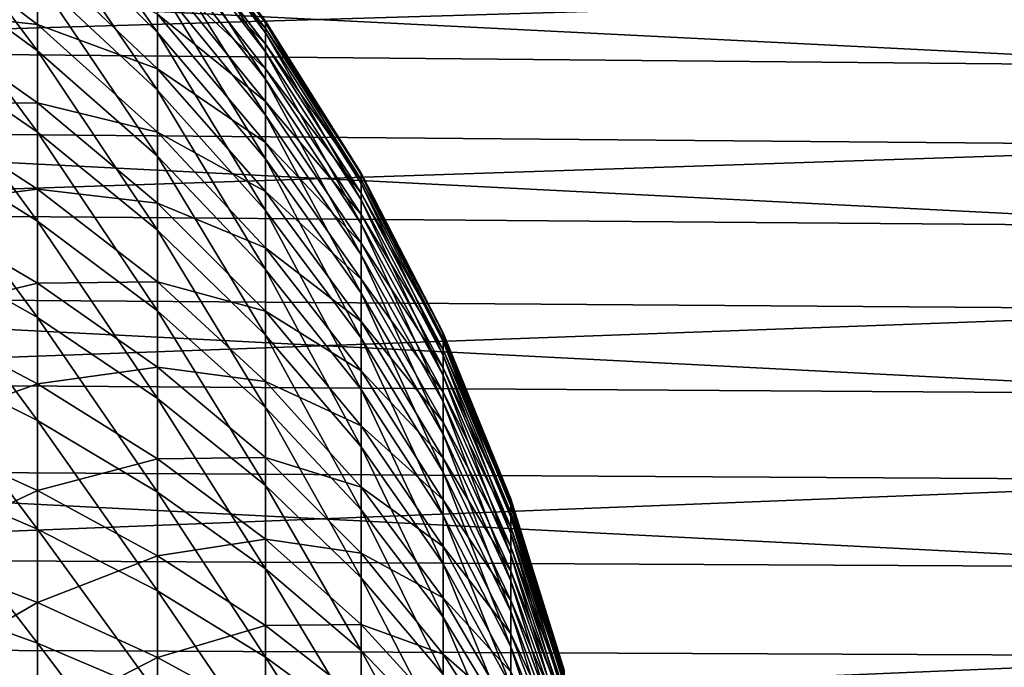
# Model space of a CAD drawing. Extents: x -22 to 74, y -175 to 39.
# Drawn here: x 46 to 54, y 5 to 10 of the extents above; entities that cross this region are included whole.
import ezdxf

# ---------------------------------------------------------------- set-up
doc = ezdxf.new("R2010")
doc.units = 0
doc.header["$MEASUREMENT"] = 0
doc.layers.add('L4', color=7, linetype='Continuous')
doc.layers.add('L5', color=7, linetype='Continuous')

msp = doc.modelspace()

# ---------------------------------------------------------------- linework, layer by layer
at = {"layer": 'L4', "color": 7}
for points in [[(45.84715, 11.13304, 64.0834), (45.84715, 11.60045, 65.06236), (46.88511, 10.11476, 64.62456)], [(46.88511, 10.11476, 64.62456), (45.84715, 11.60045, 65.06236), (46.88511, 10.53942, 65.51398)], [(44.71374, 10.7916, 61.61372), (44.71374, 11.47258, 62.57246), (45.84715, 9.955027, 62.26384)], [(45.84715, 9.955027, 62.26384), (44.71374, 11.47258, 62.57246), (45.84715, 10.58321, 63.14825)], [(46.88511, 11.44995, 70.32), (46.88511, 11.38005, 71.30311), (47.81992, 10.21218, 70.28541)], [(46.88511, 11.43507, 69.33452), (46.88511, 11.44995, 70.32), (47.81992, 10.19891, 69.40646)], [(47.81992, 10.19891, 69.40646), (46.88511, 11.44995, 70.32), (47.81992, 10.21218, 70.28541)], [(46.88511, 11.33553, 68.35397), (46.88511, 11.43507, 69.33452), (47.81992, 10.11013, 68.53192)], [(47.81992, 10.11013, 68.53192), (46.88511, 11.43507, 69.33452), (47.81992, 10.19891, 69.40646)], [(46.88511, 11.38005, 71.30311), (46.88511, 11.2259, 72.27657), (47.81992, 10.14984, 71.16224)], [(47.81992, 10.21218, 70.28541), (46.88511, 11.38005, 71.30311), (47.81992, 10.14984, 71.16224)], [(46.88511, 11.15207, 67.38561), (46.88511, 11.33553, 68.35397), (47.81992, 9.946501, 67.66823)], [(47.81992, 9.946501, 67.66823), (46.88511, 11.33553, 68.35397), (47.81992, 10.11013, 68.53192)], [(46.88511, 11.2259, 72.27657), (46.88511, 10.98864, 73.23317), (47.81992, 10.01235, 72.03046)], [(47.81992, 10.14984, 71.16224), (46.88511, 11.2259, 72.27657), (47.81992, 10.01235, 72.03046)], [(46.88511, 10.88604, 66.4366), (46.88511, 11.15207, 67.38561), (47.81992, 9.709232, 66.82181)], [(47.81992, 9.709232, 66.82181), (46.88511, 11.15207, 67.38561), (47.81992, 9.946501, 67.66823)], [(45.84715, 10.58321, 63.14825), (45.84715, 11.13304, 64.0834), (46.88511, 9.615218, 63.77495)], [(46.88511, 9.615218, 63.77495), (45.84715, 11.13304, 64.0834), (46.88511, 10.11476, 64.62456)], [(44.71374, 11.03983, 78.05671), (44.71374, 10.30637, 78.97592), (45.84715, 10.18401, 77.43214)], [(45.84715, 10.78521, 76.52916), (44.71374, 11.03983, 78.05671), (45.84715, 10.18401, 77.43214)], [(46.88511, 10.98864, 73.23317), (46.88511, 10.67002, 74.16584), (47.81992, 9.800742, 72.88366)], [(47.81992, 10.01235, 72.03046), (46.88511, 10.98864, 73.23317), (47.81992, 9.800742, 72.88366)], [(46.88511, 10.53942, 65.51398), (46.88511, 10.88604, 66.4366), (47.81992, 9.400078, 65.99893)], [(47.81992, 9.400078, 65.99893), (46.88511, 10.88604, 66.4366), (47.81992, 9.709232, 66.82181)], [(44.71374, 10.03073, 60.71707), (44.71374, 10.7916, 61.61372), (45.84715, 9.253137, 61.43669)], [(45.84715, 9.253137, 61.43669), (44.71374, 10.7916, 61.61372), (45.84715, 9.955027, 62.26384)], [(45.84715, 10.78521, 76.52916), (45.84715, 10.18401, 77.43214), (46.88511, 9.798743, 75.93197)], [(46.88511, 10.27241, 75.06767), (45.84715, 10.78521, 76.52916), (46.88511, 9.798743, 75.93197)], [(46.88511, 10.67002, 74.16584), (46.88511, 10.27241, 75.06767), (47.81992, 9.516568, 73.7155)], [(47.81992, 9.800742, 72.88366), (46.88511, 10.67002, 74.16584), (47.81992, 9.516568, 73.7155)], [(45.84715, 9.955027, 62.26384), (45.84715, 10.58321, 63.14825), (46.88511, 9.04449, 62.97143)], [(46.88511, 9.04449, 62.97143), (45.84715, 10.58321, 63.14825), (46.88511, 9.615218, 63.77495)], [(46.88511, 10.11476, 64.62456), (46.88511, 10.53942, 65.51398), (47.81992, 9.021329, 65.20566)], [(47.81992, 9.021329, 65.20566), (46.88511, 10.53942, 65.51398), (47.81992, 9.400078, 65.99893)], [(44.71374, 10.30637, 78.97592), (44.71374, 9.496603, 79.82867), (45.84715, 9.507407, 78.28009)], [(45.84715, 10.18401, 77.43214), (44.71374, 10.30637, 78.97592), (45.84715, 9.507407, 78.28009)], [(46.88511, 10.27241, 75.06767), (46.88511, 9.798743, 75.93197), (47.81992, 9.161937, 74.51984)], [(47.81992, 9.516568, 73.7155), (46.88511, 10.27241, 75.06767), (47.81992, 9.161937, 74.51984)], [(47.81992, 10.21218, 70.28541), (47.81992, 10.14984, 71.16224), (48.64462, 8.898539, 70.24869)], [(47.81992, 10.19891, 69.40646), (47.81992, 10.21218, 70.28541), (48.64462, 8.886977, 69.48281)], [(48.64462, 8.886977, 69.48281), (47.81992, 10.21218, 70.28541), (48.64462, 8.898539, 70.24869)], [(45.84715, 10.18401, 77.43214), (45.84715, 9.507407, 78.28009), (46.88511, 9.252529, 76.75236)], [(46.88511, 9.798743, 75.93197), (45.84715, 10.18401, 77.43214), (46.88511, 9.252529, 76.75236)], [(47.81992, 10.11013, 68.53192), (47.81992, 10.19891, 69.40646), (48.64462, 8.80962, 68.72076)], [(48.64462, 8.80962, 68.72076), (47.81992, 10.19891, 69.40646), (48.64462, 8.886977, 69.48281)], [(47.81992, 10.14984, 71.16224), (47.81992, 10.01235, 72.03046), (48.64462, 8.844219, 71.01274)], [(48.64462, 8.898539, 70.24869), (47.81992, 10.14984, 71.16224), (48.64462, 8.844219, 71.01274)], [(46.88511, 9.615218, 63.77495), (46.88511, 10.11476, 64.62456), (47.81992, 8.575789, 64.44789)], [(47.81992, 8.575789, 64.44789), (46.88511, 10.11476, 64.62456), (47.81992, 9.021329, 65.20566)], [(47.81992, 9.946501, 67.66823), (47.81992, 10.11013, 68.53192), (48.64462, 8.667038, 67.96817)], [(48.64462, 8.667038, 67.96817), (47.81992, 10.11013, 68.53192), (48.64462, 8.80962, 68.72076)], [(44.71374, 9.195593, 59.88915), (44.71374, 10.03073, 60.71707), (45.84715, 8.482741, 60.67295)], [(45.84715, 8.482741, 60.67295), (44.71374, 10.03073, 60.71707), (45.84715, 9.253137, 61.43669)], [(47.81992, 10.01235, 72.03046), (47.81992, 9.800742, 72.88366), (48.64462, 8.72442, 71.76927)], [(48.64462, 8.844219, 71.01274), (47.81992, 10.01235, 72.03046), (48.64462, 8.72442, 71.76927)], [(45.84715, 9.253137, 61.43669), (45.84715, 9.955027, 62.26384), (46.88511, 8.406798, 62.21994)], [(46.88511, 8.406798, 62.21994), (45.84715, 9.955027, 62.26384), (46.88511, 9.04449, 62.97143)], [(47.81992, 9.709232, 66.82181), (47.81992, 9.946501, 67.66823), (48.64462, 8.460289, 67.23064)], [(48.64462, 8.460289, 67.23064), (47.81992, 9.946501, 67.66823), (48.64462, 8.667038, 67.96817)], [(46.88511, 9.798743, 75.93197), (46.88511, 9.252529, 76.75236), (47.81992, 8.739474, 75.29071)], [(47.81992, 9.161937, 74.51984), (46.88511, 9.798743, 75.93197), (47.81992, 8.739474, 75.29071)], [(47.81992, 9.800742, 72.88366), (47.81992, 9.516568, 73.7155), (48.64462, 8.540028, 72.51272)], [(48.64462, 8.72442, 71.76927), (47.81992, 9.800742, 72.88366), (48.64462, 8.540028, 72.51272)], [(47.81992, 9.400078, 65.99893), (47.81992, 9.709232, 66.82181), (48.64462, 8.190903, 66.51361)], [(48.64462, 8.190903, 66.51361), (47.81992, 9.709232, 66.82181), (48.64462, 8.460289, 67.23064)], [(46.88511, 9.04449, 62.97143), (46.88511, 9.615218, 63.77495), (47.81992, 8.066757, 63.73123)], [(47.81992, 8.066757, 63.73123), (46.88511, 9.615218, 63.77495), (47.81992, 8.575789, 64.44789)], [(45.84715, 9.507407, 78.28009), (44.71374, 9.496603, 79.82867), (45.84715, 8.760416, 79.06675)], [(44.71374, 9.496603, 79.82867), (44.71374, 8.616528, 80.60867), (45.84715, 8.760416, 79.06675)], [(45.84715, 9.507407, 78.28009), (45.84715, 8.760416, 79.06675), (46.88511, 8.637812, 77.52275)], [(46.88511, 9.252529, 76.75236), (45.84715, 9.507407, 78.28009), (46.88511, 8.637812, 77.52275)], [(47.81992, 9.516568, 73.7155), (47.81992, 9.161937, 74.51984), (48.64462, 8.29241, 73.23756)], [(48.64462, 8.540028, 72.51272), (47.81992, 9.516568, 73.7155), (48.64462, 8.29241, 73.23756)], [(47.81992, 9.021329, 65.20566), (47.81992, 9.400078, 65.99893), (48.64462, 7.860874, 65.82238)], [(48.64462, 7.860874, 65.82238), (47.81992, 9.400078, 65.99893), (48.64462, 8.190903, 66.51361)], [(44.71374, 8.292374, 59.13607), (44.71374, 9.195593, 59.88915), (45.84715, 7.649541, 59.97826)], [(45.84715, 7.649541, 59.97826), (44.71374, 9.195593, 59.88915), (45.84715, 8.482741, 60.67295)], [(45.84715, 8.482741, 60.67295), (45.84715, 9.253137, 61.43669), (46.88511, 7.706866, 61.52605)], [(46.88511, 7.706866, 61.52605), (45.84715, 9.253137, 61.43669), (46.88511, 8.406798, 62.21994)], [(46.88511, 9.252529, 76.75236), (46.88511, 8.637812, 77.52275), (47.81992, 8.252308, 76.02242)], [(47.81992, 8.739474, 75.29071), (46.88511, 9.252529, 76.75236), (47.81992, 8.252308, 76.02242)], [(47.81992, 9.161937, 74.51984), (47.81992, 8.739474, 75.29071), (48.64462, 7.983396, 73.93843)], [(48.64462, 8.29241, 73.23756), (47.81992, 9.161937, 74.51984), (48.64462, 7.983396, 73.93843)], [(46.88511, 8.406798, 62.21994), (46.88511, 9.04449, 62.97143), (47.81992, 7.498003, 63.06098)], [(47.81992, 7.498003, 63.06098), (46.88511, 9.04449, 62.97143), (47.81992, 8.066757, 63.73123)], [(47.81992, 8.575789, 64.44789), (47.81992, 9.021329, 65.20566), (48.64462, 7.472646, 65.16208)], [(48.64462, 7.472646, 65.16208), (47.81992, 9.021329, 65.20566), (48.64462, 7.860874, 65.82238)], [(48.64462, 8.898539, 70.24869), (48.64462, 8.844219, 71.01274), (49.35309, 7.51879, 70.21014)], [(48.64462, 8.886977, 69.48281), (48.64462, 8.898539, 70.24869), (49.35309, 7.509021, 69.563)], [(49.35309, 7.509021, 69.563), (48.64462, 8.898539, 70.24869), (49.35309, 7.51879, 70.21014)], [(48.64462, 8.80962, 68.72076), (48.64462, 8.886977, 69.48281), (49.35309, 7.443657, 68.91911)], [(49.35309, 7.443657, 68.91911), (48.64462, 8.886977, 69.48281), (49.35309, 7.509021, 69.563)], [(48.64462, 8.844219, 71.01274), (48.64462, 8.72442, 71.76927), (49.35309, 7.472893, 70.85571)], [(49.35309, 7.51879, 70.21014), (48.64462, 8.844219, 71.01274), (49.35309, 7.472893, 70.85571)], [(48.64462, 8.667038, 67.96817), (48.64462, 8.80962, 68.72076), (49.35309, 7.323184, 68.28322)], [(49.35309, 7.323184, 68.28322), (48.64462, 8.80962, 68.72076), (49.35309, 7.443657, 68.91911)], [(45.84715, 8.760416, 79.06675), (44.71374, 8.616528, 80.60867), (45.84715, 7.948565, 79.78627)], [(45.84715, 8.760416, 79.06675), (45.84715, 7.948565, 79.78627), (46.88511, 7.959144, 78.23746)], [(46.88511, 8.637812, 77.52275), (45.84715, 8.760416, 79.06675), (46.88511, 7.959144, 78.23746)], [(47.81992, 8.739474, 75.29071), (47.81992, 8.252308, 76.02242), (48.64462, 7.615276, 74.61014)], [(48.64462, 7.983396, 73.93843), (47.81992, 8.739474, 75.29071), (48.64462, 7.615276, 74.61014)], [(48.64462, 8.72442, 71.76927), (48.64462, 8.540028, 72.51272), (49.35309, 7.371669, 71.49494)], [(49.35309, 7.472893, 70.85571), (48.64462, 8.72442, 71.76927), (49.35309, 7.371669, 71.49494)], [(44.71374, 8.616528, 80.60867), (44.71374, 7.67266, 81.31011), (45.84715, 7.948565, 79.78627)], [(46.88511, 8.637812, 77.52275), (46.88511, 7.959144, 78.23746), (47.81992, 7.704043, 76.70952)], [(47.81992, 8.252308, 76.02242), (46.88511, 8.637812, 77.52275), (47.81992, 7.704043, 76.70952)], [(48.64462, 8.460289, 67.23064), (48.64462, 8.667038, 67.96817), (49.35309, 7.148492, 67.66004)], [(49.35309, 7.148492, 67.66004), (48.64462, 8.667038, 67.96817), (49.35309, 7.323184, 68.28322)], [(47.81992, 8.066757, 63.73123), (47.81992, 8.575789, 64.44789), (48.64462, 7.029094, 64.53761)], [(48.64462, 7.029094, 64.53761), (47.81992, 8.575789, 64.44789), (48.64462, 7.472646, 65.16208)], [(48.64462, 8.540028, 72.51272), (48.64462, 8.29241, 73.23756), (49.35309, 7.215867, 72.12312)], [(49.35309, 7.371669, 71.49494), (48.64462, 8.540028, 72.51272), (49.35309, 7.215867, 72.12312)], [(45.84715, 7.649541, 59.97826), (45.84715, 8.482741, 60.67295), (46.88511, 6.949876, 60.8949)], [(46.88511, 6.949876, 60.8949), (45.84715, 8.482741, 60.67295), (46.88511, 7.706866, 61.52605)], [(48.64462, 8.190903, 66.51361), (48.64462, 8.460289, 67.23064), (49.35309, 6.920875, 67.05418)], [(49.35309, 6.920875, 67.05418), (48.64462, 8.460289, 67.23064), (49.35309, 7.148492, 67.66004)], [(46.88511, 7.706866, 61.52605), (46.88511, 8.406798, 62.21994), (47.81992, 6.873734, 62.44211)], [(47.81992, 6.873734, 62.44211), (46.88511, 8.406798, 62.21994), (47.81992, 7.498003, 63.06098)], [(44.71374, 7.327763, 58.46344), (44.71374, 8.292374, 59.13607), (45.84715, 6.759706, 59.35777)], [(45.84715, 6.759706, 59.35777), (44.71374, 8.292374, 59.13607), (45.84715, 7.649541, 59.97826)], [(48.64462, 8.29241, 73.23756), (48.64462, 7.983396, 73.93843), (49.35309, 7.006642, 72.73556)], [(49.35309, 7.215867, 72.12312), (48.64462, 8.29241, 73.23756), (49.35309, 7.006642, 72.73556)], [(47.81992, 8.252308, 76.02242), (47.81992, 7.704043, 76.70952), (48.64462, 7.190776, 75.24772)], [(48.64462, 7.615276, 74.61014), (47.81992, 8.252308, 76.02242), (48.64462, 7.190776, 75.24772)], [(48.64462, 7.860874, 65.82238), (48.64462, 8.190903, 66.51361), (49.35309, 6.642019, 66.47014)], [(49.35309, 6.642019, 66.47014), (48.64462, 8.190903, 66.51361), (49.35309, 6.920875, 67.05418)], [(47.81992, 7.498003, 63.06098), (47.81992, 8.066757, 63.73123), (48.64462, 6.5335, 63.95358)], [(48.64462, 6.5335, 63.95358), (47.81992, 8.066757, 63.73123), (48.64462, 7.029094, 64.53761)], [(45.84715, 7.948565, 79.78627), (44.71374, 7.67266, 81.31011), (45.84715, 7.077867, 80.43334)], [(46.88511, 7.959144, 78.23746), (45.84715, 7.948565, 79.78627), (46.88511, 7.22155, 78.89117)], [(45.84715, 7.948565, 79.78627), (45.84715, 7.077867, 80.43334), (46.88511, 7.22155, 78.89117)], [(46.88511, 7.959144, 78.23746), (46.88511, 7.22155, 78.89117), (47.81992, 7.09874, 77.34697)], [(47.81992, 7.704043, 76.70952), (46.88511, 7.959144, 78.23746), (47.81992, 7.09874, 77.34697)], [(48.64462, 7.983396, 73.93843), (48.64462, 7.615276, 74.61014), (49.35309, 6.745542, 73.32776)], [(49.35309, 7.006642, 72.73556), (48.64462, 7.983396, 73.93843), (49.35309, 6.745542, 73.32776)], [(48.64462, 7.472646, 65.16208), (48.64462, 7.860874, 65.82238), (49.35309, 6.313987, 65.91222)], [(49.35309, 6.313987, 65.91222), (48.64462, 7.860874, 65.82238), (49.35309, 6.642019, 66.47014)], [(44.71374, 7.67266, 81.31011), (44.71374, 6.671985, 81.92782), (45.84715, 7.077867, 80.43334)], [(46.88511, 6.949876, 60.8949), (46.88511, 7.706866, 61.52605), (47.81992, 6.198576, 61.87918)], [(47.81992, 6.198576, 61.87918), (46.88511, 7.706866, 61.52605), (47.81992, 6.873734, 62.44211)], [(47.81992, 7.704043, 76.70952), (47.81992, 7.09874, 77.34697), (48.64462, 6.713037, 75.84645)], [(48.64462, 7.190776, 75.24772), (47.81992, 7.704043, 76.70952), (48.64462, 6.713037, 75.84645)], [(45.84715, 6.759706, 59.35777), (45.84715, 7.649541, 59.97826), (46.88511, 6.14143, 60.33116)], [(46.88511, 6.14143, 60.33116), (45.84715, 7.649541, 59.97826), (46.88511, 6.949876, 60.8949)], [(48.64462, 7.615276, 74.61014), (48.64462, 7.190776, 75.24772), (49.35309, 6.434501, 73.89533)], [(49.35309, 6.745542, 73.32776), (48.64462, 7.615276, 74.61014), (49.35309, 6.434501, 73.89533)], [(47.81992, 6.873734, 62.44211), (47.81992, 7.498003, 63.06098), (48.64462, 5.989535, 63.41431)], [(48.64462, 5.989535, 63.41431), (47.81992, 7.498003, 63.06098), (48.64462, 6.5335, 63.95358)], [(49.35309, 7.51879, 70.21014), (49.35309, 7.472893, 70.85571), (49.94007, 6.08318, 70.17001)], [(49.35309, 7.509021, 69.563), (49.35309, 7.51879, 70.21014), (49.94007, 6.075277, 69.64644)], [(49.94007, 6.075277, 69.64644), (49.35309, 7.51879, 70.21014), (49.94007, 6.08318, 70.17001)], [(49.35309, 7.443657, 68.91911), (49.35309, 7.509021, 69.563), (49.94007, 6.022394, 69.12549)], [(49.94007, 6.022394, 69.12549), (49.35309, 7.509021, 69.563), (49.94007, 6.075277, 69.64644)], [(48.64462, 7.029094, 64.53761), (48.64462, 7.472646, 65.16208), (49.35309, 5.939208, 65.38457)], [(49.35309, 5.939208, 65.38457), (48.64462, 7.472646, 65.16208), (49.35309, 6.313987, 65.91222)], [(49.35309, 7.472893, 70.85571), (49.35309, 7.371669, 71.49494), (49.94007, 6.046047, 70.69232)], [(49.94007, 6.08318, 70.17001), (49.35309, 7.472893, 70.85571), (49.94007, 6.046047, 70.69232)], [(49.35309, 7.323184, 68.28322), (49.35309, 7.443657, 68.91911), (49.94007, 5.924922, 68.61102)], [(49.94007, 5.924922, 68.61102), (49.35309, 7.443657, 68.91911), (49.94007, 6.022394, 69.12549)], [(44.71374, 6.308899, 57.87621), (44.71374, 7.327763, 58.46344), (45.84715, 5.819826, 58.81606)], [(45.84715, 5.819826, 58.81606), (44.71374, 7.327763, 58.46344), (45.84715, 6.759706, 59.35777)], [(49.35309, 7.371669, 71.49494), (49.35309, 7.215867, 72.12312), (49.94007, 5.96415, 71.20951)], [(49.94007, 6.046047, 70.69232), (49.35309, 7.371669, 71.49494), (49.94007, 5.96415, 71.20951)], [(49.35309, 7.148492, 67.66004), (49.35309, 7.323184, 68.28322), (49.94007, 5.783586, 68.10682)], [(49.94007, 5.783586, 68.10682), (49.35309, 7.323184, 68.28322), (49.94007, 5.924922, 68.61102)], [(46.88511, 7.22155, 78.89117), (45.84715, 7.077867, 80.43334), (46.88511, 6.430489, 79.47905)], [(46.88511, 7.22155, 78.89117), (46.88511, 6.430489, 79.47905), (47.81992, 6.440882, 77.93001)], [(47.81992, 7.09874, 77.34697), (46.88511, 7.22155, 78.89117), (47.81992, 6.440882, 77.93001)], [(48.64462, 7.190776, 75.24772), (48.64462, 6.713037, 75.84645), (49.35309, 6.075821, 74.43404)], [(49.35309, 6.434501, 73.89533), (48.64462, 7.190776, 75.24772), (49.35309, 6.075821, 74.43404)], [(49.35309, 7.215867, 72.12312), (49.35309, 7.006642, 72.73556), (49.94007, 5.838097, 71.71774)], [(49.94007, 5.96415, 71.20951), (49.35309, 7.215867, 72.12312), (49.94007, 5.838097, 71.71774)], [(49.35309, 6.920875, 67.05418), (49.35309, 7.148492, 67.66004), (49.94007, 5.599429, 67.61665)], [(49.94007, 5.599429, 67.61665), (49.35309, 7.148492, 67.66004), (49.94007, 5.783586, 68.10682)], [(45.84715, 7.077867, 80.43334), (44.71374, 6.671985, 81.92782), (45.84715, 6.154766, 81.00317)], [(45.84715, 7.077867, 80.43334), (45.84715, 6.154766, 81.00317), (46.88511, 6.430489, 79.47905)], [(47.81992, 7.09874, 77.34697), (47.81992, 6.440882, 77.93001), (48.64462, 6.185598, 76.40189)], [(48.64462, 6.713037, 75.84645), (47.81992, 7.09874, 77.34697), (48.64462, 6.185598, 76.40189)], [(48.64462, 6.5335, 63.95358), (48.64462, 7.029094, 64.53761), (49.35309, 5.520459, 64.8911)], [(49.35309, 5.520459, 64.8911), (48.64462, 7.029094, 64.53761), (49.35309, 5.939208, 65.38457)], [(49.35309, 7.006642, 72.73556), (49.35309, 6.745542, 73.32776), (49.94007, 5.66882, 72.21325)], [(49.94007, 5.838097, 71.71774), (49.35309, 7.006642, 72.73556), (49.94007, 5.66882, 72.21325)], [(46.88511, 6.14143, 60.33116), (46.88511, 6.949876, 60.8949), (47.81992, 5.477526, 61.37639)], [(47.81992, 5.477526, 61.37639), (46.88511, 6.949876, 60.8949), (47.81992, 6.198576, 61.87918)], [(49.35309, 6.642019, 66.47014), (49.35309, 6.920875, 67.05418), (49.94007, 5.373817, 67.14411)], [(49.94007, 5.373817, 67.14411), (49.35309, 6.920875, 67.05418), (49.94007, 5.599429, 67.61665)], [(47.81992, 6.198576, 61.87918), (47.81992, 6.873734, 62.44211), (48.64462, 5.401225, 62.9238)], [(48.64462, 5.401225, 62.9238), (47.81992, 6.873734, 62.44211), (48.64462, 5.989535, 63.41431)], [(45.84715, 5.819826, 58.81606), (45.84715, 6.759706, 59.35777), (46.88511, 5.287515, 59.839)], [(46.88511, 5.287515, 59.839), (45.84715, 6.759706, 59.35777), (46.88511, 6.14143, 60.33116)], [(49.35309, 6.745542, 73.32776), (49.35309, 6.434501, 73.89533), (49.94007, 5.457574, 72.69237)], [(49.94007, 5.66882, 72.21325), (49.35309, 6.745542, 73.32776), (49.94007, 5.457574, 72.69237)], [(44.71374, 6.671985, 81.92782), (44.71374, 5.621914, 82.45722), (45.84715, 6.154766, 81.00317)], [(48.64462, 6.713037, 75.84645), (48.64462, 6.185598, 76.40189), (49.35309, 5.672158, 74.93994)], [(49.35309, 6.075821, 74.43404), (48.64462, 6.713037, 75.84645), (49.35309, 5.672158, 74.93994)], [(49.35309, 6.313987, 65.91222), (49.35309, 6.642019, 66.47014), (49.94007, 5.108418, 66.69272)], [(49.94007, 5.108418, 66.69272), (49.35309, 6.642019, 66.47014), (49.94007, 5.373817, 67.14411)], [(48.64462, 5.989535, 63.41431), (48.64462, 6.5335, 63.95358), (49.35309, 5.060837, 64.43544)], [(49.35309, 5.060837, 64.43544), (48.64462, 6.5335, 63.95358), (49.35309, 5.520459, 64.8911)], [(46.88511, 6.430489, 79.47905), (45.84715, 6.154766, 81.00317), (46.88511, 5.59182, 79.99676)], [(47.81992, 6.440882, 77.93001), (46.88511, 6.430489, 79.47905), (47.81992, 5.735337, 78.45435)], [(46.88511, 6.430489, 79.47905), (46.88511, 5.59182, 79.99676), (47.81992, 5.735337, 78.45435)], [(47.81992, 6.440882, 77.93001), (47.81992, 5.735337, 78.45435), (48.64462, 5.612363, 76.90994)], [(48.64462, 6.185598, 76.40189), (47.81992, 6.440882, 77.93001), (48.64462, 5.612363, 76.90994)], [(49.35309, 6.434501, 73.89533), (49.35309, 6.075821, 74.43404), (49.94007, 5.205922, 73.15157)], [(49.94007, 5.457574, 72.69237), (49.35309, 6.434501, 73.89533), (49.94007, 5.205922, 73.15157)], [(44.71374, 5.243326, 57.37875), (44.71374, 6.308899, 57.87621), (45.84715, 4.836857, 58.35716)], [(45.84715, 4.836857, 58.35716), (44.71374, 6.308899, 57.87621), (45.84715, 5.819826, 58.81606)], [(49.35309, 5.939208, 65.38457), (49.35309, 6.313987, 65.91222), (49.94007, 4.805199, 66.26583)], [(49.94007, 4.805199, 66.26583), (49.35309, 6.313987, 65.91222), (49.94007, 5.108418, 66.69272)], [(45.84715, 6.154766, 81.00317), (44.71374, 5.621914, 82.45722), (45.84715, 5.186097, 81.49152)], [(45.84715, 6.154766, 81.00317), (45.84715, 5.186097, 81.49152), (46.88511, 5.59182, 79.99676)], [(46.88511, 5.287515, 59.839), (46.88511, 6.14143, 60.33116), (47.81992, 4.715922, 60.93743)], [(47.81992, 4.715922, 60.93743), (46.88511, 6.14143, 60.33116), (47.81992, 5.477526, 61.37639)], [(47.81992, 5.477526, 61.37639), (47.81992, 6.198576, 61.87918), (48.64462, 4.772927, 62.48568)], [(48.64462, 4.772927, 62.48568), (47.81992, 6.198576, 61.87918), (48.64462, 5.401225, 62.9238)], [(48.64462, 6.185598, 76.40189), (48.64462, 5.612363, 76.90994), (49.35309, 5.226499, 75.40926)], [(49.35309, 5.672158, 74.93994), (48.64462, 6.185598, 76.40189), (49.35309, 5.226499, 75.40926)], [(49.35309, 6.075821, 74.43404), (49.35309, 5.672158, 74.93994), (49.94007, 4.915727, 73.58743)], [(49.94007, 5.205922, 73.15157), (49.35309, 6.075821, 74.43404), (49.94007, 4.915727, 73.58743)], [(49.94007, 6.08318, 70.17001), (49.94007, 6.046047, 70.69232), (50.4012, 4.602377, 70.12863)], [(49.94007, 6.075277, 69.64644), (49.94007, 6.08318, 70.17001), (50.4012, 4.596397, 69.73251)], [(50.4012, 4.596397, 69.73251), (49.94007, 6.08318, 70.17001), (50.4012, 4.602377, 70.12863)], [(49.94007, 6.022394, 69.12549), (49.94007, 6.075277, 69.64644), (50.4012, 4.556387, 69.33837)], [(50.4012, 4.556387, 69.33837), (49.94007, 6.075277, 69.64644), (50.4012, 4.596397, 69.73251)], [(49.94007, 6.046047, 70.69232), (49.94007, 5.96415, 71.20951), (50.4012, 4.574282, 70.52379)], [(50.4012, 4.602377, 70.12863), (49.94007, 6.046047, 70.69232), (50.4012, 4.574282, 70.52379)], [(48.64462, 5.401225, 62.9238), (48.64462, 5.989535, 63.41431), (49.35309, 4.563747, 64.02099)], [(49.35309, 4.563747, 64.02099), (48.64462, 5.989535, 63.41431), (49.35309, 5.060837, 64.43544)], [(49.94007, 5.924922, 68.61102), (49.94007, 6.022394, 69.12549), (50.4012, 4.482643, 68.94913)], [(50.4012, 4.482643, 68.94913), (49.94007, 6.022394, 69.12549), (50.4012, 4.556387, 69.33837)], [(49.94007, 5.96415, 71.20951), (49.94007, 5.838097, 71.71774), (50.4012, 4.512321, 70.91508)], [(50.4012, 4.574282, 70.52379), (49.94007, 5.96415, 71.20951), (50.4012, 4.512321, 70.91508)], [(49.35309, 5.520459, 64.8911), (49.35309, 5.939208, 65.38457), (49.94007, 4.466403, 65.86657)], [(49.94007, 4.466403, 65.86657), (49.35309, 5.939208, 65.38457), (49.94007, 4.805199, 66.26583)], [(49.94007, 5.783586, 68.10682), (49.94007, 5.924922, 68.61102), (50.4012, 4.375711, 68.56767)], [(50.4012, 4.375711, 68.56767), (49.94007, 5.924922, 68.61102), (50.4012, 4.482643, 68.94913)], [(45.84715, 4.836857, 58.35716), (45.84715, 5.819826, 58.81606), (46.88511, 4.394453, 59.42208)], [(46.88511, 4.394453, 59.42208), (45.84715, 5.819826, 58.81606), (46.88511, 5.287515, 59.839)], [(49.94007, 5.838097, 71.71774), (49.94007, 5.66882, 72.21325), (50.4012, 4.416953, 71.29959)], [(50.4012, 4.512321, 70.91508), (49.94007, 5.838097, 71.71774), (50.4012, 4.416953, 71.29959)], [(47.81992, 5.735337, 78.45435), (46.88511, 5.59182, 79.99676), (47.81992, 4.98733, 78.91609)], [(47.81992, 5.735337, 78.45435), (47.81992, 4.98733, 78.91609), (48.64462, 4.997575, 77.36682)], [(48.64462, 5.612363, 76.90994), (47.81992, 5.735337, 78.45435), (48.64462, 4.997575, 77.36682)], [(49.94007, 5.599429, 67.61665), (49.94007, 5.783586, 68.10682), (50.4012, 4.236383, 68.19682)], [(50.4012, 4.236383, 68.19682), (49.94007, 5.783586, 68.10682), (50.4012, 4.375711, 68.56767)], [(44.71374, 5.621914, 82.45722), (44.71374, 4.53022, 82.8944), (45.84715, 5.186097, 81.49152)], [(49.35309, 5.672158, 74.93994), (49.35309, 5.226499, 75.40926), (49.94007, 4.589137, 73.99672)], [(49.94007, 4.915727, 73.58743), (49.35309, 5.672158, 74.93994), (49.94007, 4.589137, 73.99672)], [(49.94007, 5.66882, 72.21325), (49.94007, 5.457574, 72.69237), (50.4012, 4.288882, 71.67449)], [(50.4012, 4.416953, 71.29959), (49.94007, 5.66882, 72.21325), (50.4012, 4.288882, 71.67449)], [(46.88511, 5.59182, 79.99676), (45.84715, 5.186097, 81.49152), (46.88511, 4.711751, 80.44045)], [(46.88511, 5.59182, 79.99676), (46.88511, 4.711751, 80.44045), (47.81992, 4.98733, 78.91609)], [(48.64462, 5.612363, 76.90994), (48.64462, 4.997575, 77.36682), (49.35309, 4.742146, 75.83853)], [(49.35309, 5.226499, 75.40926), (48.64462, 5.612363, 76.90994), (49.35309, 4.742146, 75.83853)], [(49.94007, 5.373817, 67.14411), (49.94007, 5.599429, 67.61665), (50.4012, 4.06569, 67.83931)], [(50.4012, 4.06569, 67.83931), (49.94007, 5.599429, 67.61665), (50.4012, 4.236383, 68.19682)], [(47.81992, 4.715922, 60.93743), (47.81992, 5.477526, 61.37639), (48.64462, 4.109291, 62.10319)], [(48.64462, 4.109291, 62.10319), (47.81992, 5.477526, 61.37639), (48.64462, 4.772927, 62.48568)], [(49.35309, 5.060837, 64.43544), (49.35309, 5.520459, 64.8911), (49.94007, 4.09454, 65.49792)], [(49.94007, 4.09454, 65.49792), (49.35309, 5.520459, 64.8911), (49.94007, 4.466403, 65.86657)], [(49.94007, 5.457574, 72.69237), (49.94007, 5.205922, 73.15157), (50.4012, 4.129059, 72.03698)], [(50.4012, 4.288882, 71.67449), (49.94007, 5.457574, 72.69237), (50.4012, 4.129059, 72.03698)], [(48.64462, 4.772927, 62.48568), (48.64462, 5.401225, 62.9238), (49.35309, 4.032868, 63.6508)], [(49.35309, 4.032868, 63.6508), (48.64462, 5.401225, 62.9238), (49.35309, 4.563747, 64.02099)], [(49.94007, 5.108418, 66.69272), (49.94007, 5.373817, 67.14411), (50.4012, 3.864897, 67.4978)], [(50.4012, 3.864897, 67.4978), (49.94007, 5.373817, 67.14411), (50.4012, 4.06569, 67.83931)], [(46.88511, 4.394453, 59.42208), (46.88511, 5.287515, 59.839), (47.81992, 3.919403, 60.56558)], [(47.81992, 3.919403, 60.56558), (46.88511, 5.287515, 59.839), (47.81992, 4.715922, 60.93743)], [(44.71374, 4.138933, 56.97473), (44.71374, 5.243326, 57.37875), (45.84715, 3.818078, 57.98447)], [(45.84715, 3.818078, 57.98447), (44.71374, 5.243326, 57.37875), (45.84715, 4.836857, 58.35716)], [(49.35309, 5.226499, 75.40926), (49.35309, 4.742146, 75.83853), (49.94007, 4.228571, 74.37643)], [(49.94007, 4.589137, 73.99672), (49.35309, 5.226499, 75.40926), (49.94007, 4.228571, 74.37643)], [(49.94007, 5.205922, 73.15157), (49.94007, 4.915727, 73.58743), (50.4012, 3.938666, 72.38439)], [(50.4012, 4.129059, 72.03698), (49.94007, 5.205922, 73.15157), (50.4012, 3.938666, 72.38439)], [(45.84715, 5.186097, 81.49152), (44.71374, 4.53022, 82.8944), (45.84715, 4.179033, 81.89481)], [(45.84715, 5.186097, 81.49152), (45.84715, 4.179033, 81.89481), (46.88511, 4.711751, 80.44045)], [(49.94007, 4.805199, 66.26583), (49.94007, 5.108418, 66.69272), (50.4012, 3.635488, 67.17482)], [(50.4012, 3.635488, 67.17482), (49.94007, 5.108418, 66.69272), (50.4012, 3.864897, 67.4978)], [(49.35309, 4.563747, 64.02099), (49.35309, 5.060837, 64.43544), (49.94007, 3.692362, 65.1626)], [(49.94007, 3.692362, 65.1626), (49.35309, 5.060837, 64.43544), (49.94007, 4.09454, 65.49792)], [(47.81992, 4.98733, 78.91609), (46.88511, 4.711751, 80.44045), (47.81992, 4.202398, 79.31181)], [(48.64462, 4.997575, 77.36682), (47.81992, 4.98733, 78.91609), (48.64462, 4.345787, 77.76917)], [(47.81992, 4.98733, 78.91609), (47.81992, 4.202398, 79.31181), (48.64462, 4.345787, 77.76917)], [(48.64462, 4.997575, 77.36682), (48.64462, 4.345787, 77.76917), (49.35309, 4.222684, 76.22457)], [(49.35309, 4.742146, 75.83853), (48.64462, 4.997575, 77.36682), (49.35309, 4.222684, 76.22457)], [(49.94007, 4.915727, 73.58743), (49.94007, 4.589137, 73.99672), (50.4012, 3.719111, 72.71415)], [(50.4012, 3.938666, 72.38439), (49.94007, 4.915727, 73.58743), (50.4012, 3.719111, 72.71415)], [(45.84715, 3.818078, 57.98447), (45.84715, 4.836857, 58.35716), (46.88511, 3.468858, 59.08347)], [(46.88511, 3.468858, 59.08347), (45.84715, 4.836857, 58.35716), (46.88511, 4.394453, 59.42208)], [(48.64462, 4.109291, 62.10319), (48.64462, 4.772927, 62.48568), (49.35309, 3.472131, 63.32762)], [(49.35309, 3.472131, 63.32762), (48.64462, 4.772927, 62.48568), (49.35309, 4.032868, 63.6508)], [(49.94007, 4.466403, 65.86657), (49.94007, 4.805199, 66.26583), (50.4012, 3.379165, 66.87275)], [(50.4012, 3.379165, 66.87275), (49.94007, 4.805199, 66.26583), (50.4012, 3.635488, 67.17482)], [(46.88511, 4.711751, 80.44045), (45.84715, 4.179033, 81.89481), (46.88511, 3.796797, 80.80685)], [(46.88511, 4.711751, 80.44045), (46.88511, 3.796797, 80.80685), (47.81992, 4.202398, 79.31181)], [(47.81992, 3.919403, 60.56558), (47.81992, 4.715922, 60.93743), (48.64462, 3.415232, 61.77917)], [(48.64462, 3.415232, 61.77917), (47.81992, 4.715922, 60.93743), (48.64462, 4.109291, 62.10319)], [(49.35309, 4.742146, 75.83853), (49.35309, 4.222684, 76.22457), (49.94007, 3.836699, 74.72374)], [(49.94007, 4.228571, 74.37643), (49.35309, 4.742146, 75.83853), (49.94007, 3.836699, 74.72374)]]:
    msp.add_3dface(points, dxfattribs=at)
at = {"layer": 'L5', "color": 7}
for points in [[(39.85523, 9.974897, 85.92925), (72.86765, 10.96065, 84.55251), (39.85523, 11.30733, 85.01279)], [(39.85523, 9.974897, 85.92925), (72.86765, 9.669073, 85.44087), (72.86765, 10.96065, 84.55251)], [(39.85523, 10.65097, 54.51464), (72.86765, 10.32442, 54.98941), (72.86765, 8.995819, 54.15744)], [(39.85523, 10.65097, 54.51464), (72.86765, 8.995819, 54.15744), (39.85523, 9.280349, 53.65635)], [(39.85523, 8.568617, 86.72778), (72.86765, 9.669073, 85.44087), (39.85523, 9.974897, 85.92925)], [(39.85523, 8.568617, 86.72778), (72.86765, 8.305908, 86.21491), (72.86765, 9.669073, 85.44087)], [(39.85523, 9.280349, 53.65635), (72.86765, 8.995819, 54.15744), (72.86765, 7.600616, 53.44276)], [(39.85523, 9.280349, 53.65635), (72.86765, 7.600616, 53.44276), (39.85523, 7.841017, 52.91907)], [(39.85523, 7.098897, 87.40246), (72.86765, 8.305908, 86.21491), (39.85523, 8.568617, 86.72778)], [(39.85523, 7.098897, 87.40246), (72.86765, 6.881249, 86.8689), (72.86765, 8.305908, 86.21491)], [(39.85523, 7.841017, 52.91907), (72.86765, 7.600616, 53.44276), (72.86765, 6.14914, 52.85067)], [(39.85523, 7.841017, 52.91907), (72.86765, 6.14914, 52.85067), (39.85523, 6.343632, 52.30825)], [(39.85523, 5.57662, 87.94829), (72.86765, 6.881249, 86.8689), (39.85523, 7.098897, 87.40246)], [(39.85523, 5.57662, 87.94829), (72.86765, 5.405644, 87.398), (72.86765, 6.881249, 86.8689)], [(39.85523, 6.343632, 52.30825), (72.86765, 6.14914, 52.85067), (72.86765, 4.652138, 52.38554)], [(39.85523, 6.343632, 52.30825), (72.86765, 4.652138, 52.38554), (39.85523, 4.799281, 51.82841)], [(39.85523, 4.013055, 88.36124), (72.86765, 5.405644, 87.398), (39.85523, 5.57662, 87.94829)], [(39.85523, 4.013055, 88.36124), (72.86765, 3.890018, 87.79829), (72.86765, 5.405644, 87.398)], [(39.85523, 4.799281, 51.82841), (72.86765, 4.652138, 52.38554), (72.86765, 3.120694, 52.05083)], [(39.85523, 4.799281, 51.82841), (72.86765, 3.120694, 52.05083), (39.85523, 3.219398, 51.48311)]]:
    msp.add_3dface(points, dxfattribs=at)

doc.saveas('drawing.dxf')
